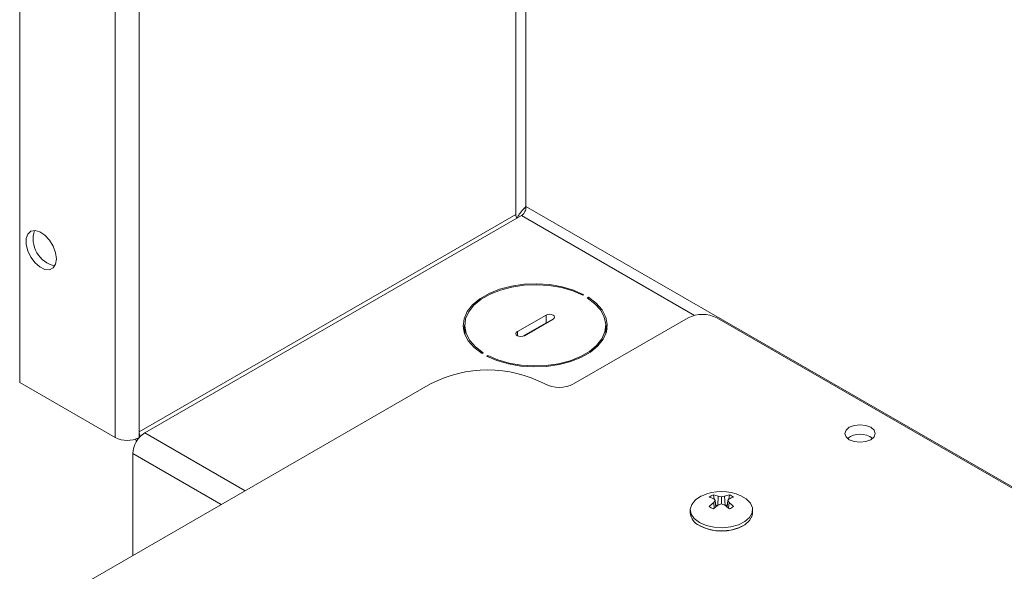
# Model space of a CAD drawing. Units: inches. Extents: x 0.6 to 16.4, y 0.4 to 10.6.
# Drawn here: x 4.3 to 5.8, y 5.1 to 5.9 of the extents above; entities that cross this region are included whole.
import ezdxf

# ---------------------------------------------------------------- set-up
doc = ezdxf.new("R2010")
doc.units = ezdxf.units.IN
doc.header["$MEASUREMENT"] = 0

msp = doc.modelspace()

# ---------------------------------------------------------------- linework, layer by layer
at = {"color": 7, "linetype": 'Continuous', "lineweight": 15}
for p, q in [((4.32806, 5.38119), (4.32806, 6.94956)), ((4.4754, 5.29613), (4.4754, 6.8645)), ((5.10645, 5.65002), (5.1091, 5.65246)), ((5.09359, 5.64076), (4.51217, 5.30511)), ((5.10243, 5.63892), (4.52101, 5.30327)), ((5.19674, 5.5158), (5.19851, 5.51682)), ((5.20558, 5.51274), (5.20381, 5.51172)), ((5.20558, 5.51057), (5.20558, 5.51274)), ((5.14008, 5.48533), (5.09589, 5.45982)), ((5.14008, 5.47308), (5.14008, 5.48533)), ((5.01471, 5.46941), (5.01471, 5.45716)), ((5.14008, 5.47308), (5.10456, 5.45258)), ((5.10685, 5.45349), (5.15104, 5.47901)), ((5.14236, 5.474), (5.14008, 5.47308)), ((5.35946, 5.48095), (5.18268, 5.3789)), ((5.23221, 5.45716), (5.23221, 5.46941)), ((6.75846, 4.69884), (5.40365, 5.48095)), ((5.01474, 5.45581), (5.01471, 5.45716)), ((5.23221, 5.45716), (5.23219, 5.45581)), ((5.04134, 5.42609), (5.04311, 5.42711)), ((5.05018, 5.42303), (5.04841, 5.422)), ((5.05018, 5.42109), (5.05018, 5.42303)), ((4.4754, 5.29613), (4.32806, 5.38119)), ((4.96171, 5.3789), (4.41821, 5.06514)), ((4.51217, 5.30511), (4.51217, 5.29613)), ((4.50262, 5.27143), (4.50262, 5.11387)), ((5.3993, 5.20116), (5.3985, 5.20762)), ((5.39978, 5.187), (5.39899, 5.196)), ((5.40211, 5.189), (5.40093, 5.19915)), ((5.4051, 5.19138), (5.40592, 5.20555)), ((5.41072, 5.1935), (5.41072, 5.2048)), ((5.41635, 5.19138), (5.41553, 5.20555)), ((5.41934, 5.189), (5.42051, 5.19915)), ((5.42167, 5.187), (5.42246, 5.196)), ((5.42215, 5.20116), (5.42295, 5.20762)), ((5.36272, 5.1846), (5.36272, 5.17973)), ((5.40411, 5.19061), (5.40177, 5.19197)), ((5.41968, 5.19197), (5.41733, 5.19061)), ((5.45872, 5.17973), (5.45872, 5.1846))]:
    msp.add_line(p, q, dxfattribs=at)
at = {"color": 8, "linetype": 'Continuous', "lineweight": 15}
for p, q in [((4.51217, 6.84346), (4.51217, 5.30511)), ((5.09359, 6.50781), (5.09359, 5.64076)), ((5.10914, 5.653), (5.10914, 6.49883)), ((6.75846, 4.70088), (5.10914, 5.653)), ((5.10243, 5.63892), (5.36939, 5.48481)), ((5.09589, 5.45349), (5.09589, 5.45982)), ((4.52101, 5.30327), (4.67586, 5.21388)), ((4.50262, 5.27143), (4.63909, 5.19265))]:
    msp.add_line(p, q, dxfattribs=at)
at = {"color": 7, "linetype": 'Continuous', "lineweight": 15, "flags": 128}
for points in [[(4.38471, 5.57201), (4.38344, 5.58156), (4.37975, 5.59155), (4.37406, 5.60089), (4.36697, 5.60857), (4.35926, 5.61376), (4.35176, 5.6159), (4.34528, 5.61475), (4.34052, 5.61044), (4.33801, 5.60344), (4.33801, 5.5945), (4.34052, 5.5846), (4.34528, 5.5748), (4.35176, 5.56617), (4.35926, 5.55964), (4.36697, 5.55593), (4.37406, 5.55543), (4.37975, 5.55819), (4.38344, 5.56393), (4.38471, 5.57201)], [(5.19851, 5.51682), (5.18264, 5.52379), (5.16487, 5.52902), (5.14577, 5.53233), (5.12595, 5.53362), (5.10606, 5.53284), (5.08672, 5.53003), (5.06856, 5.52527), (5.05216, 5.51871), (5.03806, 5.51057), (5.0267, 5.50111), (5.01846, 5.49063), (5.01358, 5.47946), (5.01224, 5.46797), (5.01447, 5.45653), (5.02021, 5.44551), (5.02926, 5.43525), (5.04134, 5.42609)], [(5.04311, 5.42711), (5.03132, 5.43606), (5.0225, 5.44609), (5.01691, 5.45686), (5.01474, 5.46804), (5.01606, 5.47926), (5.02083, 5.49017), (5.02889, 5.50041), (5.03999, 5.50965), (5.05376, 5.5176), (5.06977, 5.52401), (5.08751, 5.52866), (5.1064, 5.53142), (5.12584, 5.53218), (5.1452, 5.53093), (5.16386, 5.5277), (5.18123, 5.5226), (5.19674, 5.5158)], [(5.04841, 5.422), (5.06428, 5.41503), (5.08205, 5.4098), (5.10115, 5.40649), (5.12097, 5.40521), (5.14087, 5.40598), (5.16021, 5.40879), (5.17837, 5.41356), (5.19476, 5.42011), (5.20886, 5.42825), (5.22022, 5.43772), (5.22847, 5.4482), (5.23334, 5.45936), (5.23468, 5.47085), (5.23245, 5.48229), (5.22672, 5.49332), (5.21766, 5.50358), (5.20558, 5.51274)], [(5.20381, 5.51172), (5.2156, 5.50276), (5.22443, 5.49274), (5.23002, 5.48196), (5.23219, 5.47078), (5.23087, 5.45956), (5.2261, 5.44866), (5.21804, 5.43842), (5.20694, 5.42918), (5.19316, 5.42122), (5.17715, 5.41482), (5.15941, 5.41016), (5.14052, 5.40741), (5.12109, 5.40665), (5.10172, 5.4079), (5.08306, 5.41113), (5.06569, 5.41622), (5.05018, 5.42303)], [(5.15104, 5.47901), (5.15272, 5.48046), (5.15331, 5.48217), (5.15272, 5.48388), (5.15104, 5.48533), (5.14853, 5.4863), (5.14556, 5.48664), (5.14259, 5.4863), (5.14008, 5.48533)], [(5.01474, 5.47077), (5.01358, 5.46721), (5.01272, 5.46329)], [(5.23421, 5.46329), (5.23245, 5.47004), (5.23219, 5.47077)], [(5.09589, 5.45982), (5.09421, 5.45837), (5.09362, 5.45666), (5.09421, 5.45494), (5.09589, 5.45349), (5.0984, 5.45252), (5.10137, 5.45218), (5.10433, 5.45252), (5.10685, 5.45349)], [(5.6412, 5.31192), (5.64628, 5.30754), (5.64806, 5.30236), (5.64628, 5.29718), (5.6412, 5.29279), (5.63359, 5.28986), (5.62462, 5.28883), (5.61566, 5.28986), (5.60805, 5.29279), (5.60297, 5.29718), (5.60119, 5.30236), (5.60297, 5.30754), (5.60805, 5.31192), (5.61566, 5.31486), (5.62462, 5.31589), (5.63359, 5.31486), (5.6412, 5.31192)], [(4.50857, 5.2905), (4.50798, 5.29141), (4.50662, 5.29369)], [(5.38079, 5.20626), (5.37918, 5.20549), (5.37059, 5.1998), (5.36497, 5.19298), (5.36275, 5.18555), (5.36409, 5.17804), (5.36888, 5.17102), (5.37678, 5.16501)], [(5.37678, 5.16501), (5.3872, 5.16045), (5.39936, 5.15768), (5.41236, 5.15691), (5.42525, 5.15819), (5.43705, 5.16143), (5.4469, 5.16639), (5.45407, 5.1727), (5.45803, 5.17989), (5.45847, 5.18744), (5.45538, 5.19477), (5.44897, 5.20135), (5.44066, 5.20626)], [(5.37678, 5.16014), (5.3872, 5.15558), (5.39936, 5.15281), (5.41236, 5.15204), (5.42525, 5.15332), (5.43705, 5.15656), (5.4469, 5.16152), (5.45407, 5.16783), (5.45803, 5.17503), (5.45872, 5.17973)]]:
    msp.add_lwpolyline(points, dxfattribs=at)
at = {"color": 7, "linetype": 'Continuous', "lineweight": 15}
for centre, radius, start, end in [((5.10888, 5.64121), 0.0153, 181.70912, 205.20807), ((4.39138, 5.60301), 0.04264, 162.3507, 257.64392), ((5.38156, 5.4383), 0.04803, 62.60967, 117.39033), ((5.0501, 5.20924), 0.1913, 62.48054, 117.51946), ((5.16059, 5.42154), 0.04803, 242.60967, 297.39033), ((4.54254, 5.26961), 0.03996, 122.60548, 177.39452), ((4.52789, 5.30563), 0.01573, 181.89951, 209.62836), ((4.49378, 5.33161), 0.03996, 242.60967, 297.39033), ((5.62462, 5.2688), 0.03247, 53.20701, 126.79299), ((5.41072, 5.14127), 0.07156, 65.26683, 114.73317), ((5.40554, 5.18777), 0.02107, 109.54011, 130.45451), ((5.38102, 5.15719), 0.04786, 67.94822, 76.88859), ((5.45053, 5.13077), 0.08314, 128.31482, 134.87216), ((5.39033, 5.16412), 0.04426, 69.37538, 79.36123), ((5.35554, 5.16429), 0.05724, 37.52069, 40.61454), ((5.46047, 5.16017), 0.07116, 146.78814, 149.77102), ((5.39714, 5.13336), 0.07272, 79.23288, 83.06644), ((5.42431, 5.13336), 0.07272, 96.93356, 100.76712), ((5.43112, 5.16412), 0.04426, 100.63877, 110.62462), ((5.46591, 5.16429), 0.05724, 139.38546, 142.47931), ((5.36098, 5.16017), 0.07116, 30.22898, 33.21186), ((5.44043, 5.15719), 0.04786, 103.11141, 112.05178), ((5.37092, 5.13077), 0.08314, 45.12784, 51.68518), ((5.4159, 5.18777), 0.02107, 49.54549, 70.45989), ((5.40554, 5.20572), 0.02107, 229.54549, 250.45989), ((5.46763, 5.10981), 0.10278, 126.9033, 132.27244), ((5.43578, 5.10475), 0.09222, 105.76672, 108.89588), ((5.38567, 5.10475), 0.09222, 71.10412, 74.23328), ((5.35382, 5.10981), 0.10278, 47.72756, 53.0967), ((5.4159, 5.20572), 0.02107, 289.54011, 310.45451), ((5.38653, 5.18198), 0.02392, 185.38279, 245.93735), ((5.41071, 5.2224), 0.07093, 242.10789, 298.26597)]:
    msp.add_arc(centre, radius, start, end, dxfattribs=at)
msp.add_open_spline([(5.10914, 5.653), (5.10745, 5.65118), (5.10484, 5.64837), (5.10046, 5.64319), (5.09737, 5.6391), (5.09581, 5.63601), (5.09517, 5.63473)], degree=3, knots=[0, 0, 0, 0, 0.4019341, 0.6185496, 0.8414205, 1, 1, 1, 1], dxfattribs=at)
msp.add_open_spline([(5.10243, 5.63892), (5.10336, 5.63969), (5.10522, 5.64124), (5.10752, 5.64496), (5.10906, 5.64912), (5.10911, 5.65171), (5.10914, 5.653)], degree=3, dxfattribs=at)

doc.saveas('drawing.dxf')
